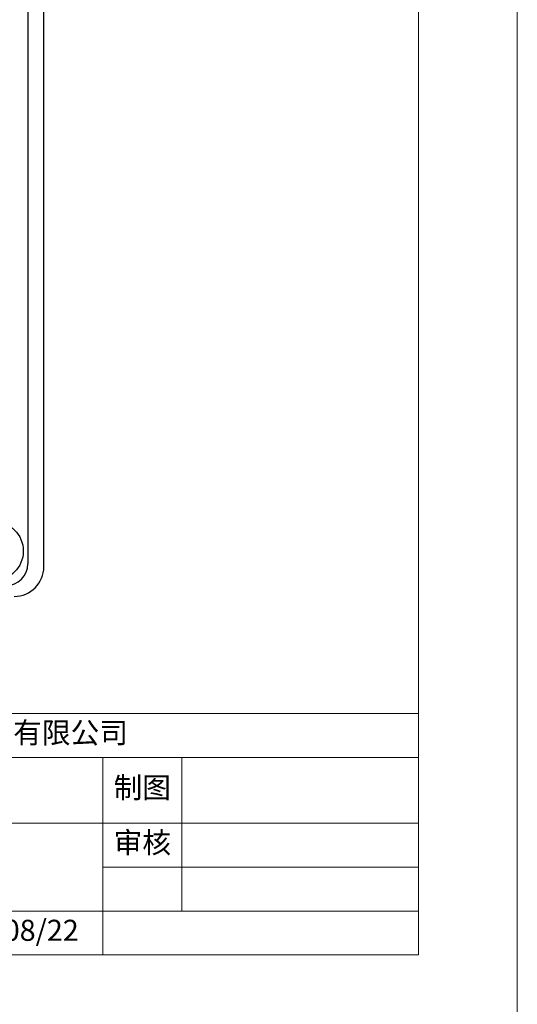
# Model space of a CAD drawing. Units: millimetres. Extents: x 752 to 2238, y 3322 to 4496.
# Drawn here: x 2186 to 2237, y 4167 to 4266 of the extents above; entities that cross this region are included whole.
import ezdxf

# ---------------------------------------------------------------- set-up
doc = ezdxf.new("R2010")
doc.units = ezdxf.units.MM
doc.layers.get('0').update_dxf_attribs({"lineweight": 18})
doc.layers.add('DIM', color=3, linetype='Continuous', lineweight=13)
doc.layers.add('DWG', color=7, linetype='Continuous', lineweight=30)
doc.styles.get("Standard").update_dxf_attribs({"font": 'arial.ttf'})

# ---------------------------------------------------------------- blocks, each defined once
blk = doc.blocks.new('*T144')
at = {"layer": 'DIM', "color": 0, "linetype": 'ByBlock', "lineweight": -2, "transparency": 16777216}
for p, q in [((0, 0), (87.87, 0)), ((0, 0), (0, -24.429)), ((87.87, 0), (87.87, -24.429)), ((0, -4.446), (87.87, -4.446)), ((7.988, -4.446), (7.988, -24.429)), ((55.917, -4.446), (55.917, -24.429)), ((63.906, -4.446), (63.906, -19.991)), ((0, -11.107), (87.87, -11.107)), ((55.917, -15.553), (87.87, -15.553)), ((0, -19.991), (87.87, -19.991)), ((27.87, -19.991), (27.87, -24.429)), ((35.858, -19.991), (35.858, -24.429)), ((0, -24.429), (87.87, -24.429))]:
    blk.add_line(p, q, dxfattribs=at)
at = {"layer": 'DIM', "color": 0, "transparency": 16777216, "attachment_point": 5}
for s, insert, char_height, width in [('深圳三铭电气有限公司', (43.935, -2.223), 2.1302, 86.27259), ('{\\fArial|b0|i0|c0|p34;20\\fSimSun|b0|i0|c134|p34;位双极性输入模块\\P\\fArial|b0|i0|c0|p34;12\\fSimSun|b0|i0|c134|p34;位高电平输出模块}', (31.953, -7.777), 1.59764, 46.33157), ('名称', (3.994, -7.777), 2.1302, 6.39056), ('制图', (59.912, -7.777), 2.1302, 6.39056), ('审核', (59.912, -13.33), 2.1302, 6.39056), ('型号', (3.994, -15.549), 2.1302, 6.39056), ('{\\fArial|b0|i0|c0|p34;PN2-}I20C-O12P-A', (31.953, -15.549), 2.13019, 46.33157), ('比例', (3.994, -22.21), 2.1302, 6.39056), ('1:1', (17.929, -22.21), 2.1302, 18.28411), ('时间', (31.864, -22.21), 2.1302, 6.39056), ('2024/08/22', (45.888, -22.21), 2.1302, 18.46162)]:
    blk.add_mtext(s, dxfattribs=dict(at, insert=insert, char_height=char_height, width=width))

msp = doc.modelspace()

# ---------------------------------------------------------------- linework, layer by layer
for points in [[(1939.761, 4371.604), (2236.761, 4371.604), (2236.761, 4161.604), (1939.761, 4161.604)], [(1949.761, 4361.604), (2226.761, 4361.604), (2226.761, 4171.604), (1949.761, 4171.604)]]:
    msp.add_lwpolyline(points, close=True)
at = {"layer": 'DWG'}
for p, q in [((2187.217, 4354.558), (2187.217, 4211.155)), ((2188.838, 4210.855), (2188.838, 4354.858))]:
    msp.add_line(p, q, dxfattribs=at)
msp.add_circle((2183.754, 4212.441), 3, dxfattribs=at)
for centre, radius in [((2185.017, 4211.155), 2.2), ((2185.838, 4210.855), 3)]:
    msp.add_arc(centre, radius, 270, 0, dxfattribs=at)

# ---------------------------------------------------------------- block references
msp.add_blockref('*T144', (2138.89, 4196.014))

doc.saveas('drawing.dxf')
